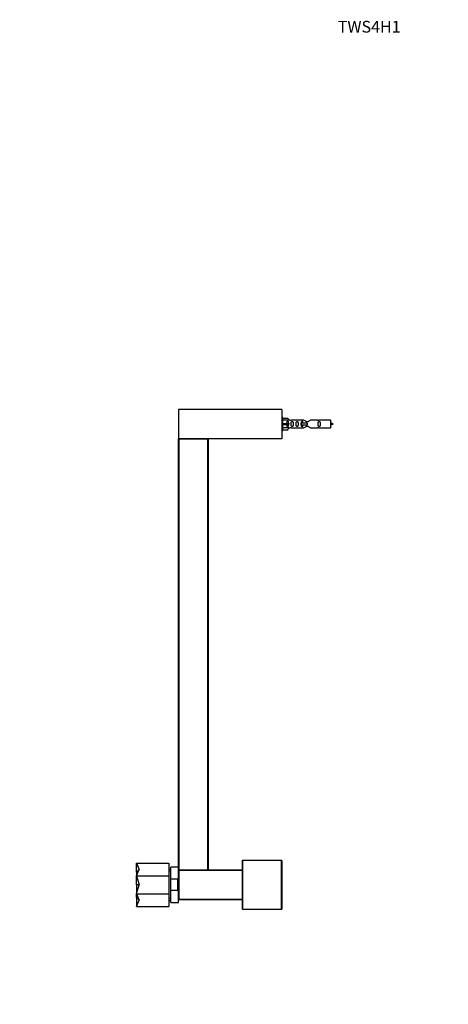
# Model space of a CAD drawing. Units: millimetres. Extents: x 0 to 1281, y 0 to 2008.
# Drawn here: x 0 to 437, y 1004 to 2008 of the extents above; entities that cross this region are included whole.
import ezdxf
from ezdxf import colors
from ezdxf.entities.mleader import LeaderData, LeaderLine
from ezdxf.math import Vec2, Vec3

# ---------------------------------------------------------------- set-up
doc = ezdxf.new("R2010")
doc.units = ezdxf.units.MM
doc.layers.add('DV4_Défaut', color=7, linetype='Continuous')
doc.layers.add('Défaut', color=7, linetype='Continuous')

# ---------------------------------------------------------------- blocks, each defined once
blk = doc.blocks.new('_DOT')
at = {"color": 0}
blk.add_line((0, 0), (-1, 0), dxfattribs=at)
at = {"color": 0, "const_width": 0.333}
blk.add_lwpolyline([(-0.1665, 0, 1), (0.1665, 0, 1)], format="xyb", close=True, dxfattribs=at)
blk = doc.blocks.new('SE3')
at = {"layer": 'DV4_Défaut', "color": 7, "linetype": 'Continuous'}
for p, q in [((161.9, 1610.9), (161.9, 1581.3)), ((266.9, 1610.9), (161.9, 1610.9)), ((162.1, 1611.1), (266.7, 1611.1)), ((266.9, 1610.9), (266.9, 1581.3)), ((267.9, 1602.6), (266.9, 1602.6)), ((267.9, 1589.6), (267.9, 1602.6)), ((267.9, 1602), (273.2, 1602)), ((274.3, 1600.1), (267.9, 1600.1)), ((273.2, 1602), (274.3, 1600.1)), ((275.3, 1600.1), (274.3, 1600.1)), ((289.5, 1600.1), (276.4, 1600.1)), ((286.6, 1597.1), (286.4, 1597.1)), ((286.4, 1597.1), (286.4, 1595.1)), ((292.9, 1597.1), (286.6, 1597.1)), ((286.6, 1597.1), (286.6, 1595.1)), ((292.9, 1597.1), (292.9, 1596.1)), ((303.4, 1600.1), (296.2, 1600.1)), ((316.9, 1600.1), (304.5, 1600.1)), ((316.9, 1592.1), (316.9, 1600.1)), ((266.9, 1589.6), (267.9, 1589.6)), ((267.9, 1596.6), (273.2, 1596.6)), ((267.9, 1595.6), (273.2, 1595.6)), ((274.3, 1592.2), (267.9, 1592.2)), ((267.9, 1590.3), (273.2, 1590.3)), ((273.2, 1596.6), (273.2, 1595.6)), ((273.2, 1596.6), (274.3, 1596.6)), ((273.2, 1595.6), (274.3, 1595.6)), ((273.2, 1590.3), (274.3, 1592.2)), ((274.3, 1592.1), (275.3, 1592.1)), ((276.4, 1592.2), (289.5, 1592.2)), ((286.6, 1595.1), (286.4, 1595.1)), ((292.9, 1595.1), (286.6, 1595.1)), ((292.9, 1596.1), (292.9, 1595.1)), ((296.2, 1592.2), (303.4, 1592.2)), ((304.5, 1592.1), (316.9, 1592.1)), ((161.9, 1581.3), (266.9, 1581.3)), ((161.9, 1141.3), (161.9, 1580.9)), ((161.9, 1580.9), (162.1, 1580.9)), ((266.9, 1581.1), (162.1, 1581.1)), ((162.1, 1581.1), (191.7, 1581.1)), ((162.1, 1581.1), (162.1, 1580.9)), ((162.1, 1580.9), (162.1, 1141.3)), ((191.7, 1580.9), (162.1, 1580.9)), ((191.7, 1581.1), (191.7, 1580.9)), ((191.7, 1141.3), (191.7, 1580.9)), ((191.7, 1580.9), (191.9, 1580.9)), ((191.9, 1580.9), (191.9, 1141.3)), ((266.9, 1581.3), (266.9, 1581.1)), ((118.8, 1148.1), (151.8, 1148.1)), ((118.8, 1148.1), (121.7, 1141.7)), ((118.8, 1139), (118.8, 1148.1)), ((151.8, 1148.1), (151.8, 1135.2)), ((226.9, 1101.3), (226.9, 1150.9)), ((226.9, 1150.9), (227.1, 1150.9)), ((227.1, 1151.1), (266.7, 1151.1)), ((227.1, 1150.9), (227.1, 1151.1)), ((266.7, 1150.9), (227.1, 1150.9)), ((227.1, 1150.9), (227.1, 1101.1)), ((266.7, 1150.9), (266.7, 1151.1)), ((266.7, 1101.1), (266.7, 1150.9)), ((266.7, 1150.9), (266.9, 1150.9)), ((266.9, 1150.9), (266.9, 1101.3)), ((121.7, 1141.7), (118.8, 1139)), ((118.8, 1135.2), (121.7, 1141.7)), ((118.8, 1139), (118.8, 1135.2)), ((118.8, 1135.2), (151.8, 1135.2)), ((118.8, 1135.2), (121.7, 1126.1)), ((118.8, 1126.1), (118.8, 1135.2)), ((153.8, 1142.1), (151.8, 1142.1)), ((153.8, 1139.9), (151.8, 1139.9)), ((151.8, 1135.2), (151.8, 1117)), ((153.8, 1132.1), (153.8, 1144.1)), ((161.8, 1144.1), (153.8, 1144.1)), ((161.8, 1108.1), (161.8, 1144.1)), ((161.9, 1138.1), (161.8, 1138.1)), ((162.1, 1141.3), (161.9, 1141.3)), ((161.9, 1111.3), (161.9, 1140.9)), ((162.1, 1140.9), (161.9, 1140.9)), ((162.1, 1141.3), (191.7, 1141.3)), ((162.1, 1141.3), (162.1, 1141.1)), ((162.1, 1141.1), (226.9, 1141.1)), ((162.1, 1140.9), (162.1, 1141.1)), ((191.7, 1141.1), (162.1, 1141.1)), ((226.9, 1140.9), (162.1, 1140.9)), ((162.1, 1140.9), (162.1, 1111.3)), ((191.7, 1141.3), (191.7, 1141.1)), ((191.9, 1141.3), (191.7, 1141.3)), ((121.7, 1126.1), (118.8, 1126.1)), ((118.8, 1126.1), (118.8, 1117)), ((118.8, 1117), (121.7, 1126.1)), ((153.8, 1120.2), (153.8, 1132.1)), ((153.8, 1132.1), (160.8, 1132.1)), ((160.8, 1132.1), (160.8, 1120.2)), ((118.8, 1117), (151.8, 1117)), ((118.8, 1117), (121.7, 1110.6)), ((118.8, 1113.3), (118.8, 1117)), ((151.8, 1117), (151.8, 1104.1)), ((153.8, 1108.1), (153.8, 1120.2)), ((160.8, 1120.2), (153.8, 1120.2)), ((121.7, 1110.6), (118.8, 1113.3)), ((118.8, 1113.3), (118.8, 1104.1)), ((118.8, 1104.1), (121.7, 1110.6)), ((151.8, 1112.4), (153.8, 1112.4)), ((151.8, 1110.1), (153.8, 1110.1)), ((153.8, 1108.1), (161.8, 1108.1)), ((161.8, 1114.1), (161.9, 1114.1)), ((161.9, 1111.3), (162.1, 1111.3)), ((162.1, 1111.3), (226.9, 1111.3)), ((162.1, 1111.1), (162.1, 1111.3)), ((226.9, 1111.1), (162.1, 1111.1)), ((118.8, 1104.1), (151.8, 1104.1)), ((266.7, 1101.1), (227.1, 1101.1))]:
    blk.add_line(p, q, dxfattribs=at)
for centre, radius, start, end in [((162.1, 1610.9), 0.2, 90, 180), ((266.7, 1610.9), 0.2, 0, 90), ((275.9, 1604.1), 3.99, 261.3705, 276.8507), ((303.9, 1604.1), 3.99, 263.1493, 278.6295), ((312.2, 1582.4), 15.5, 62.8736, 72.313), ((275.9, 1588.2), 3.99, 83.1493, 98.6295), ((303.9, 1588.2), 3.99, 81.3705, 96.8507), ((312.2, 1609.9), 15.5, 287.687, 297.1264), ((162.1, 1581.3), 0.2, 180, 270), ((162.1, 1580.9), 0.2, 90, 180), ((191.7, 1580.9), 0.2, 0, 90), ((227.1, 1150.9), 0.2, 90, 180), ((266.7, 1150.9), 0.2, 0, 90), ((162.1, 1141.3), 0.2, 180, 270), ((162.1, 1140.9), 0.2, 90, 180), ((191.7, 1141.3), 0.2, 270, 0), ((162.1, 1111.3), 0.2, 180, 270), ((227.1, 1101.3), 0.2, 180, 270), ((266.7, 1101.3), 0.2, 270, 0)]:
    blk.add_arc(centre, radius, start, end, dxfattribs=at)
blk.add_ellipse((276.5, 1596.1), major_axis=(0, 4), ratio=0.550336, start_param=1.445468, end_param=1.696124, dxfattribs=at)
for points, knots in [([(273.9, 1596.6), (273.9, 1597.1), (273.9, 1597.6), (273.8, 1598.2), (273.7, 1598.4), (273.4, 1598.7), (273.2, 1598.8), (272.7, 1598.8), (272.5, 1598.7), (272.2, 1598.4), (272.1, 1598.2), (271.9, 1597.6), (271.9, 1597.1), (271.9, 1596.6)], [0, 0, 0, 0, 0.25, 0.25, 0.375, 0.375, 0.5, 0.5, 0.625, 0.625, 0.75, 0.75, 1, 1, 1, 1]), ([(276.5, 1596.1), (276.5, 1595.6), (276.5, 1595), (276.6, 1594.3), (276.7, 1594), (277, 1593.6), (277.3, 1593.5), (277.8, 1593.5), (278.1, 1593.6), (278.4, 1594), (278.4, 1594.3), (278.6, 1595), (278.5, 1595.6), (278.5, 1596.7), (278.6, 1597.3), (278.4, 1598), (278.4, 1598.3), (278.1, 1598.6), (277.8, 1598.8), (277.3, 1598.8), (277, 1598.6), (276.7, 1598.2), (276.6, 1598), (276.5, 1597.3), (276.5, 1596.7), (276.5, 1596.1)], [0, 0, 0, 0, 0.125, 0.125, 0.1875, 0.1875, 0.25, 0.25, 0.3125, 0.3125, 0.375, 0.375, 0.5, 0.5, 0.625, 0.625, 0.6875, 0.6875, 0.75, 0.75, 0.8125, 0.8125, 0.875, 0.875, 1, 1, 1, 1]), ([(281.6, 1596.1), (281.6, 1595.6), (281.5, 1595), (281.7, 1594.3), (281.7, 1594), (282, 1593.6), (282.3, 1593.5), (282.9, 1593.5), (283.1, 1593.6), (283.4, 1594), (283.5, 1594.3), (283.6, 1595), (283.6, 1595.6), (283.6, 1596.7), (283.6, 1597.3), (283.5, 1598), (283.4, 1598.3), (283.1, 1598.6), (282.8, 1598.8), (282.3, 1598.8), (282, 1598.6), (281.7, 1598.2), (281.7, 1598), (281.5, 1597.3), (281.6, 1596.7), (281.6, 1596.1)], [0, 0, 0, 0, 0.125, 0.125, 0.1875, 0.1875, 0.25, 0.25, 0.3125, 0.3125, 0.375, 0.375, 0.5, 0.5, 0.625, 0.625, 0.6875, 0.6875, 0.75, 0.75, 0.8125, 0.8125, 0.875, 0.875, 1, 1, 1, 1]), ([(288.6, 1597.1), (288.6, 1597.4), (288.6, 1597.6), (288.5, 1598), (288.5, 1598.3), (288.2, 1598.6), (287.9, 1598.8), (287.4, 1598.8), (287.1, 1598.6), (286.8, 1598.2), (286.7, 1598), (286.7, 1597.6), (286.7, 1597.4), (286.6, 1597.1)], [0, 0, 0, 0, 0.14116, 0.14116, 0.3209309, 0.3209309, 0.5007017, 0.5007017, 0.6804725, 0.6804725, 0.8602434, 0.8602434, 1, 1, 1, 1]), ([(296.2, 1600.1), (296.1, 1600), (295.7, 1599.7), (294.8, 1599), (294.5, 1598.8), (293.8, 1598.4), (293.3, 1598.3), (292.4, 1598.3), (292, 1598.4), (291.3, 1598.8), (290.9, 1599), (290.1, 1599.7), (289.6, 1600), (289.5, 1600.1)], [0, 0, 0, 0, 0.25, 0.25, 0.375, 0.375, 0.5, 0.5, 0.625, 0.625, 0.75, 0.75, 1, 1, 1, 1]), ([(304.1, 1596.1), (304.1, 1595.6), (304.1, 1595), (304.2, 1594.3), (304.3, 1594), (304.6, 1593.6), (304.8, 1593.5), (305.4, 1593.5), (305.7, 1593.6), (306, 1594), (306, 1594.3), (306.1, 1595), (306.1, 1595.6), (306.1, 1596.7), (306.1, 1597.3), (306, 1598), (306, 1598.3), (305.7, 1598.6), (305.4, 1598.8), (304.8, 1598.8), (304.6, 1598.6), (304.3, 1598.2), (304.2, 1598), (304.1, 1597.3), (304.1, 1596.7), (304.1, 1596.1)], [0, 0, 0, 0, 0.125, 0.125, 0.1875, 0.1875, 0.25, 0.25, 0.3125, 0.3125, 0.375, 0.375, 0.5, 0.5, 0.625, 0.625, 0.6875, 0.6875, 0.75, 0.75, 0.8125, 0.8125, 0.875, 0.875, 1, 1, 1, 1]), ([(271.9, 1595.6), (271.9, 1595.2), (271.9, 1594.7), (272.1, 1594.1), (272.2, 1593.9), (272.5, 1593.6), (272.7, 1593.5), (273.2, 1593.5), (273.4, 1593.6), (273.7, 1593.9), (273.8, 1594.1), (273.9, 1594.7), (273.9, 1595.2), (273.9, 1595.6)], [0, 0, 0, 0, 0.25, 0.25, 0.375, 0.375, 0.5, 0.5, 0.625, 0.625, 0.75, 0.75, 1, 1, 1, 1]), ([(286.6, 1595.1), (286.7, 1594.9), (286.7, 1594.7), (286.7, 1594.3), (286.8, 1594), (287.1, 1593.6), (287.4, 1593.5), (287.9, 1593.5), (288.2, 1593.6), (288.5, 1594), (288.5, 1594.3), (288.6, 1594.7), (288.6, 1594.9), (288.6, 1595.1)], [0, 0, 0, 0, 0.1402, 0.1402, 0.320298, 0.320298, 0.500396, 0.500396, 0.680494, 0.680494, 0.860592, 0.860592, 1, 1, 1, 1]), ([(289.5, 1592.2), (289.6, 1592.2), (290.1, 1592.6), (291, 1593.2), (291.3, 1593.5), (292, 1593.8), (292.5, 1594), (293.3, 1594), (293.8, 1593.8), (294.5, 1593.5), (294.8, 1593.2), (295.7, 1592.6), (296.1, 1592.2), (296.2, 1592.2)], [0, 0, 0, 0, 0.25, 0.25, 0.375, 0.375, 0.5, 0.5, 0.625, 0.625, 0.75, 0.75, 1, 1, 1, 1])]:
    blk.add_open_spline(points, degree=3, knots=knots, dxfattribs=at)

msp = doc.modelspace()

# ---------------------------------------------------------------- block references
at = {"layer": 'Défaut'}
msp.add_blockref('SE3', (0, 0), dxfattribs=at)

# ---------------------------------------------------------------- leaders
at = {"layer": 'Défaut', "color": 7, "linetype": 'Continuous'}
ml = msp.add_multileader_mtext('Standard', dxfattribs=at)
ml.set_content('{\\pxsm0.9;\\fSolid Edge ISO|b1||i0||c0|p34;\\W1.;18/08/2022\\P}', color=256)
ml.set_leader_properties()
ml.set_arrow_properties(name='DOT')
ml.build(insert=Vec2(0, 0))
ml.multileader.update_dxf_attribs({"leader_type": 0, "dogleg_length": 0, "arrow_head_size": 12})
ctx = ml.context
ctx.base_point, ctx.char_height, ctx.arrow_head_size, ctx.landing_gap_size = Vec3(1041.1, 2001.4), 12, 12, 4.2
notes = []
notes.append((ctx, [(0, (0, 0, 0), (0, 0), (1, 0), 1, [])]))
ctx.mtext.insert = Vec3(1043.1, 2007.5)
ml = msp.add_multileader_mtext('Standard', dxfattribs=at)
ml.set_content('{\\pxsm0.9;\\fArial|b1||i0||c0|p34;\\W1.;TWS4H1\\P}', color=256)
ml.set_leader_properties()
ml.set_arrow_properties(name='DOT')
ml.build(insert=Vec2(0, 0))
ml.multileader.update_dxf_attribs({"leader_type": 0, "dogleg_length": 0, "arrow_head_size": 12})
ctx = ml.context
ctx.base_point, ctx.char_height, ctx.arrow_head_size, ctx.landing_gap_size = Vec3(322, 2001.2), 12, 12, 4.2
notes.append((ctx, [(0, (0, 0, 0), (0, 0), (1, 0), 1, [])]))
ctx.mtext.insert = Vec3(324, 2007.3)
for ctx, leaders in notes:
    for number, flags, end, landing, length, lines in leaders:
        leader = LeaderData()
        leader.index, (leader.has_last_leader_line, leader.has_dogleg_vector, leader.attachment_direction) = number, flags
        leader.last_leader_point, leader.dogleg_vector, leader.dogleg_length = Vec3(end), Vec3(landing), length
        for number, points, colour, breaks in lines:
            line = LeaderLine()
            line.index, line.vertices, line.color, line.breaks = number, Vec3.list(points), colors.encode_raw_color(colour), breaks
            leader.lines.append(line)
        ctx.leaders.append(leader)

doc.saveas('drawing.dxf')
